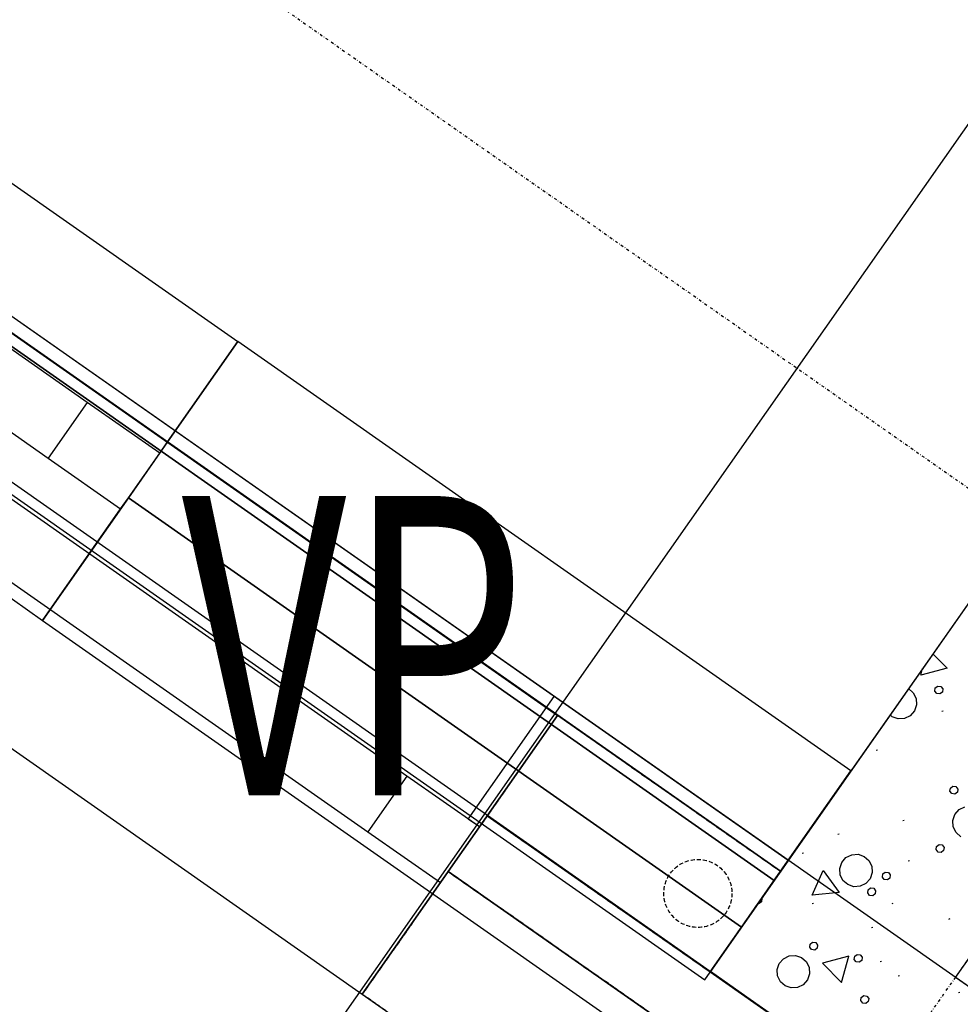
# Model space of a CAD drawing. Extents: x -71979 to 54788, y -13290 to 81757.
# Drawn here: x -6348 to -5657, y 3578 to 4301 of the extents above; entities that cross this region are included whole.
import ezdxf

# ---------------------------------------------------------------- set-up
doc = ezdxf.new("R2010")
doc.units = 0
doc.linetypes.add('X-2439-GC$0$EDG-1DOT-2', pattern=[5, 2, -1.4, 0.2, -1.4])
doc.linetypes.add('X-2439-GC$0$EDG-DASH-3', pattern=[4.5, 3, -1.5])
for name, color, linetype in [('LIT-CIRC', 6, 'CONTINUOUS'), ('X-2439-GC$0$New_A1_Plan_Pen_No__1', 31, 'X-2439-GC$0$EDG-DASH-3'), ('X-2439-GC$0$New_ARCHICAD Windows_Pen_No__1', 11, 'CONTINUOUS'), ('X-2439-GC$0$New_ColumnsConc_Pen_No__5', 8, 'CONTINUOUS'), ('X-2439-GC$0$New_Equipment_Pen_No__1', 31, 'X-2439-GC$0$EDG-DASH-3'), ('X-2439-GC$0$New_Shading_Pen_No__1', 11, 'CONTINUOUS'), ('X-2439-GC$0$New_WallExternal_Pen_No__1', 8, 'CONTINUOUS'), ('X-2439-GC$0$New_WallExternal_Pen_No__3', 8, 'CONTINUOUS'), ('X-2439-GC$0$RCP-LINES', 11, 'CONTINUOUS'), ('X-2439-GC$0$X-ARC-GRID', 133, 'X-2439-GC$0$EDG-1DOT-2'), ('X-2439-L$0$New_A0_SiteWorks_Pen_No__1', 11, 'CONTINUOUS'), ('X-2439-L$0$New_ARCHICAD Windows_Pen_No__1', 11, 'CONTINUOUS'), ('X-2439-L$0$New_ColumnsConc_Pen_No__1', 8, 'CONTINUOUS'), ('X-2439-L$0$New_ColumnsConc_Pen_No__5', 8, 'CONTINUOUS'), ('X-2439-L$0$New_FloorStructural_Pen_No__1', 11, 'CONTINUOUS'), ('X-2439-L$0$New_WallExternal_Pen_No__1', 8, 'CONTINUOUS'), ('X-2439-L$0$New_WallExternal_Pen_No__3', 8, 'CONTINUOUS'), ('X-2439-L$0$New_WallExternal_Pen_No__4', 8, 'CONTINUOUS'), ('X-XREF', 7, 'CONTINUOUS')]:
    doc.layers.add(name, color=color, linetype=linetype)
doc.styles.add('X-2439-GC$0$EDG', font='edg.shx', dxfattribs={"width": 0.9})

# ---------------------------------------------------------------- blocks, each defined once
blk = doc.blocks.new('X-2439-L')
at = {"layer": 'X-2439-L$0$New_A0_SiteWorks_Pen_No__1'}
for p, q in [((-5742.26, 4020.77), (-12868.88, 9010.89)), ((-5335.02, 4602.37), (-5742.26, 4020.77))]:
    blk.add_line(p, q, dxfattribs=at)
at = {"layer": 'X-2439-L$0$New_ARCHICAD Windows_Pen_No__1'}
for p, q in [((-9417.78, 6704.27), (-6141.17, 4409.96)), ((-6251.77, 4365.33), (-9421.89, 6585.07)), ((-9450.57, 6544.11), (-6280.45, 4324.37)), ((-9561.17, 6499.48), (-6284.56, 4205.17)), ((-6192.79, 4336.24), (-6141.17, 4409.96)), ((-6251.77, 4365.33), (-6280.45, 4324.37)), ((-6198.53, 4328.05), (-6251.77, 4365.33)), ((-6198.53, 4328.05), (-6192.79, 4336.24)), ((-6221.47, 4295.28), (-6198.53, 4328.05)), ((-6221.47, 4295.28), (-6198.53, 4328.05)), ((-6280.45, 4324.37), (-6227.2, 4287.09)), ((-6227.2, 4287.09), (-6221.47, 4295.28)), ((-6227.2, 4287.09), (-6221.47, 4295.28)), ((-6284.56, 4205.17), (-6227.2, 4287.09))]:
    blk.add_line(p, q, dxfattribs=at)
at = {"layer": 'X-2439-L$0$New_ColumnsConc_Pen_No__1'}
for p, q in [((-5630.38, 4180.55), (-5619.94, 4170.1)), ((-5619.94, 4170.1), (-5639.25, 4164.93)), ((-5639.25, 4164.93), (-5637.98, 4169.7)), ((-5648.25, 4155.03), (-5644.73, 4151.95)), ((-5628.88, 4153.22), (-5628.58, 4155.5)), ((-5627.48, 4151.4), (-5628.88, 4153.22)), ((-5628.58, 4155.5), (-5626.76, 4156.9)), ((-5626.76, 4156.9), (-5624.48, 4156.6)), ((-5624.48, 4156.6), (-5623.08, 4154.78)), ((-5623.08, 4154.78), (-5623.38, 4152.5)), ((-5644.73, 4151.95), (-5642.66, 4147.75)), ((-5642.66, 4147.75), (-5642.35, 4143.07)), ((-5625.2, 4151.1), (-5627.48, 4151.4)), ((-5623.38, 4152.5), (-5625.2, 4151.1)), ((-5643.86, 4138.64), (-5646.95, 4135.12)), ((-5642.35, 4143.07), (-5643.86, 4138.64)), ((-5623.8, 4138.44), (-5622.83, 4138.7)), ((-5660.25, 4134.25), (-5661.83, 4135.63)), ((-5655.82, 4132.74), (-5660.25, 4134.25)), ((-5651.15, 4133.05), (-5655.82, 4132.74)), ((-5646.95, 4135.12), (-5651.15, 4133.05)), ((-5671.93, 4109.74), (-5670.96, 4110)), ((-5617.83, 4079.64), (-5617.53, 4081.91)), ((-5617.53, 4081.91), (-5615.71, 4083.31)), ((-5615.71, 4083.31), (-5613.43, 4083.01)), ((-5613.43, 4083.01), (-5612.03, 4081.19)), ((-5612.03, 4081.19), (-5612.33, 4078.91)), ((-5616.43, 4077.81), (-5617.83, 4079.64)), ((-5614.15, 4077.51), (-5616.43, 4077.81)), ((-5612.33, 4078.91), (-5614.15, 4077.51)), ((-5611.09, 4066.05), (-5606.89, 4068.12)), ((-5615.68, 4058.09), (-5614.18, 4062.53)), ((-5614.18, 4062.53), (-5611.09, 4066.05)), ((-5652.53, 4058.17), (-5651.56, 4058.42)), ((-5615.37, 4053.42), (-5615.68, 4058.09)), ((-5613.3, 4049.22), (-5615.37, 4053.42)), ((-5700.13, 4047.94), (-5699.17, 4048.2)), ((-5609.78, 4046.13), (-5613.3, 4049.22)), ((-5627.95, 4036.74), (-5627.65, 4039.02)), ((-5627.65, 4039.02), (-5625.83, 4040.42)), ((-5625.83, 4040.42), (-5623.55, 4040.12)), ((-5623.55, 4040.12), (-5622.15, 4038.29)), ((-5622.15, 4038.29), (-5622.45, 4036.02)), ((-5726.43, 4034.05), (-5725.46, 4034.31)), ((-5697.32, 4027.34), (-5694.23, 4030.86)), ((-5694.23, 4030.86), (-5690.03, 4032.93)), ((-5690.03, 4032.93), (-5685.36, 4033.24)), ((-5685.36, 4033.24), (-5680.92, 4031.73)), ((-5680.92, 4031.73), (-5677.4, 4028.65)), ((-5626.55, 4034.92), (-5627.95, 4036.74)), ((-5624.27, 4034.62), (-5626.55, 4034.92)), ((-5622.45, 4036.02), (-5624.27, 4034.62)), ((-5698.82, 4022.91), (-5697.32, 4027.34)), ((-5698.51, 4018.23), (-5698.82, 4022.91)), ((-5677.4, 4028.65), (-5675.33, 4024.45)), ((-5675.33, 4024.45), (-5675.03, 4019.77)), ((-5648.42, 4028.5), (-5647.45, 4028.76)), ((-5719.18, 4003.16), (-5711.04, 4021.43)), ((-5711.04, 4021.43), (-5699.28, 4005.25)), ((-5696.44, 4014.03), (-5698.51, 4018.23)), ((-5675.03, 4019.77), (-5676.53, 4015.34)), ((-5667.46, 4016.53), (-5667.16, 4018.81)), ((-5666.06, 4014.71), (-5667.46, 4016.53)), ((-5667.16, 4018.81), (-5665.34, 4020.21)), ((-5665.34, 4020.21), (-5663.06, 4019.91)), ((-5661.96, 4015.81), (-5663.78, 4014.41)), ((-5663.06, 4019.91), (-5661.66, 4018.09)), ((-5661.66, 4018.09), (-5661.96, 4015.81)), ((-5692.92, 4010.95), (-5696.44, 4014.03)), ((-5688.49, 4009.44), (-5692.92, 4010.95)), ((-5683.82, 4009.75), (-5688.49, 4009.44)), ((-5679.62, 4011.82), (-5683.82, 4009.75)), ((-5676.53, 4015.34), (-5679.62, 4011.82)), ((-5677.96, 4007.16), (-5676.14, 4008.56)), ((-5676.14, 4008.56), (-5673.86, 4008.26)), ((-5663.78, 4014.41), (-5666.06, 4014.71)), ((-5699.28, 4005.25), (-5719.18, 4003.16)), ((-5678.26, 4004.88), (-5677.96, 4007.16)), ((-5676.86, 4003.06), (-5678.26, 4004.88)), ((-5674.58, 4002.76), (-5676.86, 4003.06)), ((-5672.76, 4004.16), (-5674.58, 4002.76)), ((-5673.86, 4008.26), (-5672.46, 4006.44)), ((-5672.46, 4006.44), (-5672.76, 4004.16)), ((-5758.13, 3997), (-5758.84, 3997.09)), ((-5756.31, 3998.39), (-5758.13, 3997)), ((-5756.01, 4000.67), (-5756.31, 3998.39)), ((-5756.18, 4000.89), (-5756.01, 4000.67)), ((-5719.14, 3997.03), (-5718.17, 3997.29)), ((-5660.4, 3997.07), (-5659.44, 3997.33)), ((-5675.46, 3979.44), (-5674.49, 3979.7)), ((-5618.68, 3985.7), (-5617.71, 3985.96)), ((-5720.83, 3965.03), (-5720.53, 3967.3)), ((-5719.44, 3963.2), (-5720.83, 3965.03)), ((-5720.53, 3967.3), (-5718.71, 3968.7)), ((-5718.71, 3968.7), (-5716.44, 3968.4)), ((-5716.44, 3968.4), (-5715.04, 3966.58)), ((-5715.04, 3966.58), (-5715.34, 3964.3)), ((-5740.17, 3956.46), (-5735.97, 3958.53)), ((-5735.97, 3958.53), (-5731.3, 3958.84)), ((-5731.3, 3958.84), (-5726.86, 3957.33)), ((-5717.16, 3962.91), (-5719.44, 3963.2)), ((-5715.34, 3964.3), (-5717.16, 3962.91)), ((-5692.23, 3958.34), (-5711.55, 3953.16)), ((-5697.41, 3939.02), (-5692.23, 3958.34)), ((-5688.11, 3956), (-5687.81, 3958.27)), ((-5687.81, 3958.27), (-5685.99, 3959.67)), ((-5685.99, 3959.67), (-5683.71, 3959.37)), ((-5683.71, 3959.37), (-5682.31, 3957.55)), ((-5744.76, 3948.51), (-5743.26, 3952.94)), ((-5743.26, 3952.94), (-5740.17, 3956.46)), ((-5726.86, 3957.33), (-5723.34, 3954.24)), ((-5723.34, 3954.24), (-5721.27, 3950.05)), ((-5711.55, 3953.16), (-5697.41, 3939.02)), ((-5686.71, 3954.18), (-5688.11, 3956)), ((-5684.43, 3953.88), (-5686.71, 3954.18)), ((-5682.61, 3955.27), (-5684.43, 3953.88)), ((-5682.31, 3957.55), (-5682.61, 3955.27)), ((-5669.2, 3954.37), (-5668.23, 3954.63)), ((-5744.45, 3943.83), (-5744.76, 3948.51)), ((-5742.38, 3939.63), (-5744.45, 3943.83)), ((-5720.97, 3945.37), (-5722.47, 3940.94)), ((-5721.27, 3950.05), (-5720.97, 3945.37)), ((-5655.87, 3944), (-5654.91, 3944.26)), ((-5738.86, 3936.55), (-5742.38, 3939.63)), ((-5734.43, 3935.04), (-5738.86, 3936.55)), ((-5725.56, 3937.42), (-5729.76, 3935.35)), ((-5722.47, 3940.94), (-5725.56, 3937.42)), ((-5729.76, 3935.35), (-5734.43, 3935.04)), ((-5683.04, 3928), (-5681.21, 3929.4)), ((-5681.21, 3929.4), (-5678.94, 3929.1)), ((-5678.94, 3929.1), (-5677.54, 3927.28)), ((-5611.6, 3931.78), (-5610.64, 3932.04)), ((-5683.34, 3925.72), (-5683.04, 3928)), ((-5681.94, 3923.9), (-5683.34, 3925.72)), ((-5679.66, 3923.6), (-5681.94, 3923.9)), ((-5677.84, 3925), (-5679.66, 3923.6)), ((-5677.54, 3927.28), (-5677.84, 3925))]:
    blk.add_line(p, q, dxfattribs=at)
at = {"layer": 'X-2439-L$0$New_ColumnsConc_Pen_No__5'}
for p, q in [((-5335.02, 4602.37), (-5793.88, 3947.05)), ((-5793.88, 3947.05), (-5548.13, 3774.97))]:
    blk.add_line(p, q, dxfattribs=at)
at = {"layer": 'X-2439-L$0$New_FloorStructural_Pen_No__1'}
blk.add_line((-51.62, -73.72), (-19309.89, 13411.06), dxfattribs=at)
at = {"layer": 'X-2439-L$0$New_WallExternal_Pen_No__1'}
for p, q in [((-6192.79, 4336.24), (-6141.17, 4409.96)), ((-6198.53, 4328.05), (-6192.79, 4336.24)), ((-6221.47, 4295.28), (-6198.53, 4328.05)), ((-6227.2, 4287.09), (-6221.47, 4295.28)), ((-6284.56, 4205.17), (-6227.2, 4287.09))]:
    blk.add_line(p, q, dxfattribs=at)
at = {"layer": 'X-2439-L$0$New_WallExternal_Pen_No__3'}
for p, q in [((-5690.63, 4094.49), (-6141.17, 4409.96)), ((-6192.79, 4336.24), (-5742.26, 4020.77)), ((-6221.47, 4295.28), (-5770.93, 3979.81)), ((-6284.56, 4205.17), (-5383.49, 3574.24))]:
    blk.add_line(p, q, dxfattribs=at)
at = {"layer": 'X-2439-L$0$New_WallExternal_Pen_No__4'}
for p, q in [((-5742.26, 4020.77), (-12868.88, 9010.89)), ((-5335.02, 4602.37), (-5793.88, 3947.05)), ((-5335.02, 4602.37), (-5742.26, 4020.77)), ((-6141.17, 4409.96), (-6192.79, 4336.24)), ((-5690.63, 4094.49), (-6141.17, 4409.96)), ((-6192.79, 4336.24), (-6221.47, 4295.28)), ((-5742.26, 4020.77), (-6192.79, 4336.24)), ((-6192.79, 4336.24), (-5742.26, 4020.77)), ((-6221.47, 4295.28), (-6284.56, 4205.17)), ((-5770.94, 3979.81), (-6221.47, 4295.28)), ((-6221.47, 4295.28), (-5770.94, 3979.81)), ((-6284.56, 4205.17), (-5383.49, 3574.24)), ((-5742.26, 4020.77), (-5690.63, 4094.49)), ((-5770.94, 3979.81), (-5742.26, 4020.77)), ((-5793.88, 3947.05), (-5770.94, 3979.81)), ((-5548.13, 3774.97), (-5793.88, 3947.05)), ((-5793.88, 3947.05), (-5548.13, 3774.97))]:
    blk.add_line(p, q, dxfattribs=at)
blk = doc.blocks.new('X-2439-GC')
at = {"layer": 'X-2439-GC$0$New_A1_Plan_Pen_No__1'}
blk.add_circle((-5849.65, 3658.99), 25, dxfattribs=at)
at = {"layer": 'X-2439-GC$0$New_ARCHICAD Windows_Pen_No__1'}
for p, q in [((-9434.23, 6227.48), (-5952.83, 3789.78)), ((-6063.43, 3745.14), (-9438.34, 6108.28)), ((-9467.02, 6067.32), (-6092.11, 3704.19)), ((-9577.62, 6022.69), (-6096.22, 3584.99)), ((-6004.45, 3716.05), (-5952.83, 3789.78)), ((-6063.43, 3745.14), (-6092.11, 3704.19)), ((-6010.19, 3707.86), (-6063.43, 3745.14)), ((-6010.19, 3707.86), (-6004.45, 3716.05)), ((-6033.13, 3675.1), (-6010.19, 3707.86)), ((-6033.13, 3675.1), (-6010.19, 3707.86)), ((-6092.11, 3704.19), (-6038.87, 3666.9)), ((-6038.87, 3666.9), (-6033.13, 3675.1)), ((-6038.87, 3666.9), (-6033.13, 3675.1)), ((-6096.22, 3584.99), (-6038.87, 3666.9))]:
    blk.add_line(p, q, dxfattribs=at)
at = {"layer": 'X-2439-GC$0$New_ColumnsConc_Pen_No__5'}
for p, q in [((-5381.76, 4256.66), (-5840.62, 3601.34)), ((-5840.62, 3601.34), (-5594.88, 3429.27))]:
    blk.add_line(p, q, dxfattribs=at)
at = {"layer": 'X-2439-GC$0$New_Equipment_Pen_No__1'}
for p, q in [((-5952.83, 3789.78), (-6004.45, 3716.05)), ((-5789, 3675.06), (-5952.83, 3789.78)), ((-6004.45, 3716.05), (-6033.13, 3675.1)), ((-5628.73, 3452.97), (-6004.45, 3716.05)), ((-6004.45, 3716.05), (-5840.62, 3601.34)), ((-6033.13, 3675.1), (-6096.22, 3584.99)), ((-5657.41, 3412.01), (-6033.13, 3675.1)), ((-6033.13, 3675.1), (-5657.41, 3412.01)), ((-5840.62, 3601.34), (-5789, 3675.06)), ((-6096.22, 3584.99), (-5720.51, 3321.91))]:
    blk.add_line(p, q, dxfattribs=at)
at = {"layer": 'X-2439-GC$0$New_Shading_Pen_No__1'}
blk.add_line((974.74, -1048.75), (-21101.31, 14409.07), dxfattribs=at)
at = {"layer": 'X-2439-GC$0$New_WallExternal_Pen_No__1'}
for p, q in [((-6004.45, 3716.05), (-5952.83, 3789.78)), ((-6010.19, 3707.86), (-6004.45, 3716.05)), ((-6033.13, 3675.1), (-6010.19, 3707.86)), ((-6038.87, 3666.9), (-6033.13, 3675.1)), ((-6096.22, 3584.99), (-6038.87, 3666.9))]:
    blk.add_line(p, q, dxfattribs=at)
at = {"layer": 'X-2439-GC$0$New_WallExternal_Pen_No__3'}
for p, q in [((-5789, 3675.06), (-5952.83, 3789.78)), ((-6004.45, 3716.05), (-5840.62, 3601.34)), ((-6033.13, 3675.1), (-5657.41, 3412.01)), ((-6096.22, 3584.99), (-5720.51, 3321.91))]:
    blk.add_line(p, q, dxfattribs=at)
at = {"layer": 'X-2439-GC$0$RCP-LINES'}
for p, q in [((-5783.26, 3683.25), (-19299.27, 13147.26)), ((-5660.3, 3597.15), (-819.31, 10510.79)), ((-5955.29, 3803.7), (-9420.3, 6229.93)), ((-9577.62, 6022.69), (-6096.22, 3584.99)), ((-5793.6, 3668.49), (-7674, 4985.17)), ((-7674, 4985.17), (-5793.6, 3668.49)), ((-5793.6, 3668.49), (-7674, 4985.17)), ((-7674, 4985.17), (-5793.6, 3668.49)), ((-7725.05, 4912.26), (-5844.65, 3595.59)), ((-7725.05, 4912.26), (-5844.65, 3595.59)), ((-7725.05, 4912.26), (-5844.65, 3595.59)), ((-7725.05, 4912.26), (-5844.65, 3595.59)), ((-5381.76, 4256.66), (-5783.26, 3683.25)), ((-6018.38, 3713.6), (-5955.29, 3803.7)), ((-5947.09, 3797.97), (-5955.29, 3803.7)), ((-5783.26, 3683.25), (-5947.09, 3797.97)), ((-5952.83, 3789.78), (-6010.19, 3707.86)), ((-5952.83, 3789.78), (-6004.45, 3716.05)), ((-5789, 3675.06), (-5952.83, 3789.78)), ((-5789, 3675.06), (-5952.83, 3789.78)), ((-6010.19, 3707.86), (-6018.38, 3713.6)), ((-6004.45, 3716.05), (-6010.19, 3707.86)), ((-5628.73, 3452.97), (-6004.45, 3716.05)), ((-6004.45, 3716.05), (-5840.62, 3601.34)), ((-6004.45, 3716.05), (-5840.62, 3601.34)), ((-6010.19, 3707.86), (-6033.13, 3675.1)), ((-6033.13, 3675.1), (-6010.19, 3707.86)), ((-6033.13, 3675.1), (-6038.87, 3666.9)), ((-6038.87, 3666.9), (-6033.13, 3675.1)), ((-5657.41, 3412.01), (-6033.13, 3675.1)), ((-6033.13, 3675.1), (-5657.41, 3412.01)), ((-6033.13, 3675.1), (-5657.41, 3412.01)), ((-5844.65, 3595.59), (-5793.6, 3668.49)), ((-5844.65, 3595.59), (-5793.6, 3668.49)), ((-5844.65, 3595.59), (-5793.6, 3668.49)), ((-5844.65, 3595.59), (-5793.6, 3668.49)), ((-5840.62, 3601.34), (-5789, 3675.06)), ((-6038.87, 3666.9), (-6096.22, 3584.99)), ((-6096.22, 3584.99), (-6038.87, 3666.9)), ((-376.86, -102.35), (-5660.3, 3597.15)), ((-6096.22, 3584.99), (-5720.51, 3321.91)), ((-6096.22, 3584.99), (-5720.51, 3321.91))]:
    blk.add_line(p, q, dxfattribs=at)
at = {"layer": 'X-2439-GC$0$X-ARC-GRID'}
for p, q in [((-35412, 24795.75), (8502.06, -5953.21)), ((-5965.36, 3161.67), (6270.58, 20636.42))]:
    blk.add_line(p, q, dxfattribs=at)
at = {"layer": 'X-2439-GC$0$New_A1_Plan_Pen_No__1', "style": 'X-2439-GC$0$EDG', "width": 0.7}
blk.add_text('VP', height=220, dxfattribs=at).set_placement((-6228.94, 3731.04))

msp = doc.modelspace()

# ---------------------------------------------------------------- linework, layer by layer
at = {"layer": 'LIT-CIRC'}
msp.add_line((-2461.46, 8772.55), (-6650, 2800), dxfattribs=at)

# ---------------------------------------------------------------- block references
at = {"layer": 'X-XREF'}
for name, p in [('X-2439-L', (-46.6, -345.51)), ('X-2439-GC', (0, 0))]:
    msp.add_blockref(name, p, dxfattribs=at)

doc.saveas('drawing.dxf')
